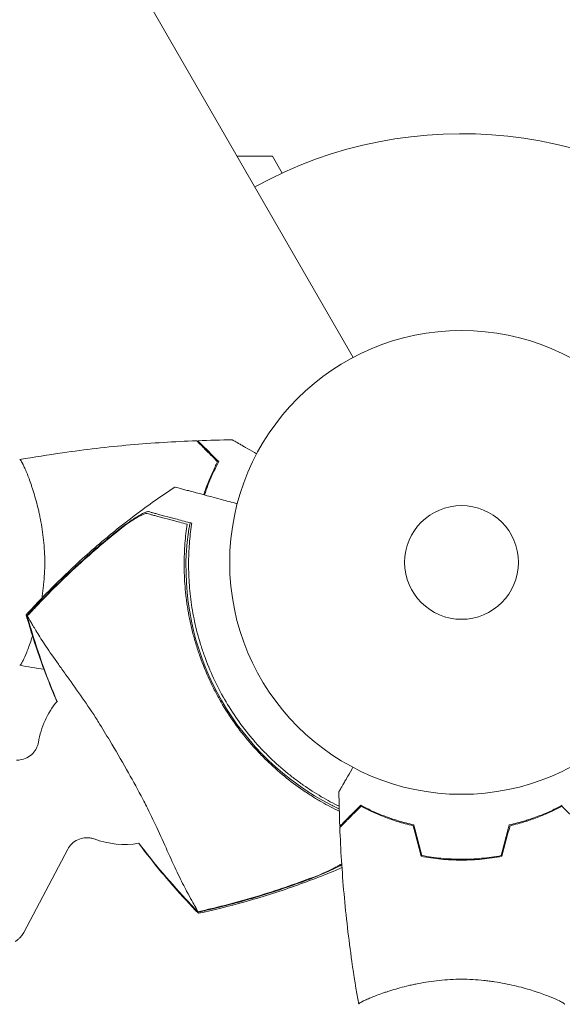
# Model space of a CAD drawing. Units: millimetres. Extents: x -10146 to 11599, y -11520 to 7551.
# Drawn here: x -1038 to -914, y 440 to 665 of the extents above; entities that cross this region are included whole.
import ezdxf

# ---------------------------------------------------------------- set-up
doc = ezdxf.new("R2010")
doc.units = ezdxf.units.MM
doc.header["$LTSCALE"] = 20
doc.linetypes.add('HIDDEN', pattern=[9.525, 6.35, -3.175])
doc.layers.add('2d', color=230, linetype='Continuous')
doc.layers.add('EN-Free_Space_Hatch', color=10, linetype='HIDDEN')

msp = doc.modelspace()

# ---------------------------------------------------------------- hatches: boundary and pattern name
at = {"layer": 'EN-Free_Space_Hatch'}
h = msp.add_hatch(dxfattribs=at)
h.set_pattern_fill('ANSI31', color=256, scale=100)
h.set_pattern_definition([(315, (-4492.33, -5828.78), (224.5064, 224.5064), [])])
edge = h.paths.add_edge_path()
edge.add_line((-4492.33, -9496.38), (-4492.33, -5828.78))
edge.add_line((-4492.33, -5828.78), (-6492.33, -5828.78))
edge.add_line((-6492.33, -5828.78), (-6492.33, -9496.38))
edge.add_arc((-5492.33, -9496.38), 1000, 180, 360)
edge = h.paths.add_edge_path()
edge.add_line((-4164.08, -1075.31), (-2386.27, -2103.37))
edge.add_arc((-2886.27, -2969.39), 1000, -116.94239, 60, ccw=False)
edge.add_line((-3339.37, -3860.85), (-5164.08, -2807.36))
edge.add_arc((-4664.08, -1941.33), 1000, 60, 240, ccw=False)
edge = h.paths.add_edge_path()
edge.add_arc((-714.02, -154.72), 500, 0, 360)
edge = h.paths.add_edge_path()
edge.add_line((3731.51, -3856.16), (2491.77, -6003.45))
edge.add_arc((1625.75, -5503.45), 1000, 150, 330, ccw=False)
edge.add_line((759.72, -5003.45), (1999.46, -2856.16))
edge.add_line((1999.46, -2856.16), (3731.51, -3856.16))
edge = h.paths.add_edge_path()
edge.add_line((-2251.42, 5899.57), (-143.49, 2248.54))
edge.add_arc((-1009.52, 1748.54), 1000, -150, 30, ccw=False)
edge.add_line((-1875.55, 1248.54), (-3983.47, 4899.57))
edge.add_arc((-3117.44, 5399.57), 1000, 30, 210, ccw=False)
edge = h.paths.add_edge_path()
edge.add_line((4803.17, 3082), (5631.39, 4516.52))
edge.add_arc((6497.41, 4016.52), 1000, -30, 150, ccw=False)
edge.add_line((7363.44, 3516.52), (6137.71, 1393.5))
edge.add_arc((5271.69, 1893.5), 1000, 242.06175, 330, ccw=False)
edge.add_arc((4334.65, 1893.5), 1000, 210, 297.93825, ccw=False)
edge.add_line((3468.62, 1393.5), (1360.7, 5044.53))
edge.add_arc((2226.72, 5544.53), 1000, 30, 210, ccw=False)
edge.add_line((3092.75, 6044.53), (4803.17, 3082))

# ---------------------------------------------------------------- linework, layer by layer
at = {"layer": '2d', "lineweight": 0}
for p, q in [((-1449.83, 1433.17), (-961.79, 587.87)), ((-988.33, 633.83), (-980.25, 633.83)), ((-980.25, 633.83), (-978.04, 630.01)), ((-1035.85, 560), (-1035.85, 560)), ((-1035.85, 522), (-1035.85, 522)), ((-922, 481.92), (-922.23, 482.05)), ((-1027.03, 475.48), (-1037.13, 456.4)), ((-956.04, 442.19), (-956.04, 442.19)), ((-918.04, 442.19), (-918.04, 442.19))]:
    msp.add_line(p, q, dxfattribs=at)
for radius in [53, 13]:
    msp.add_circle((-937.04, 541), radius, dxfattribs=at)
for centre, radius, start, end in [((-937.04, 541), 98, 48.7683, 118.8306), ((-938.92, 539.92), 61.11, 177.0637, 242.9363), ((-1014.05, 496.54), 20, 140.5984, 170.3895), ((-1014.05, 496.54), 20, 249.6105, 279.4027)]:
    msp.add_arc(centre, radius, start, end, dxfattribs=at)
for points, knots in [([(-1037.98, 564.51), (-1034.74, 565.08), (-1031.48, 565.6), (-1023.1, 566.8), (-1017.95, 567.4), (-1007.74, 568.31), (-1002.67, 568.63), (-997.61, 568.82)], [0.059167, 0.059167, 0.059167, 0.059167, 10.001334, 10.001334, 25.653135, 25.653135, 40.963039, 40.963039, 40.963039, 40.963039]), ([(-992.79, 564), (-993.34, 564.55), (-993.86, 565.07), (-994.8, 566.01), (-995.23, 566.45), (-995.82, 567.03), (-996, 567.21), (-996.34, 567.55), (-996.5, 567.71), (-996.92, 568.13), (-997.14, 568.35), (-997.37, 568.59), (-997.43, 568.65), (-997.52, 568.73), (-997.55, 568.76), (-997.57, 568.78), (-997.58, 568.8), (-997.6, 568.81), (-997.6, 568.82), (-997.61, 568.82), (-997.61, 568.82), (-997.61, 568.82)], [0, 0, 0, 0, 0.00350666, 0.00350666, 0.00701332, 0.00701332, 0.00876665, 0.00876665, 0.01051997, 0.01051997, 0.01402663, 0.01402663, 0.01577996, 0.01577996, 0.01753329, 0.01753329, 0.02103995, 0.02103995, 0.02454661, 0.02454661, 0.02744921, 0.02744921, 0.02744921, 0.02744921]), ([(-992.55, 564.04), (-993.1, 564.59), (-993.61, 565.1), (-994.55, 566.05), (-994.98, 566.48), (-995.56, 567.06), (-995.74, 567.24), (-996.08, 567.58), (-996.24, 567.73), (-996.66, 568.15), (-996.88, 568.37), (-997.11, 568.6), (-997.17, 568.66), (-997.23, 568.73), (-997.25, 568.74), (-997.27, 568.77), (-997.28, 568.77), (-997.3, 568.8), (-997.31, 568.81), (-997.33, 568.82), (-997.33, 568.83), (-997.34, 568.83), (-997.34, 568.83), (-997.34, 568.83)], [0, 0, 0, 0, 0.0035063, 0.0035063, 0.0070126, 0.0070126, 0.00876575, 0.00876575, 0.0105189, 0.0105189, 0.0140252, 0.0140252, 0.01577835, 0.01577835, 0.01665493, 0.01665493, 0.0175315, 0.0175315, 0.02103781, 0.02103781, 0.02454411, 0.02454411, 0.0274484, 0.0274484, 0.0274484, 0.0274484]), ([(-989.42, 569.02), (-989.42, 569.02), (-989.42, 569.01), (-989.4, 569.01), (-989.39, 569), (-989.38, 568.99), (-989.37, 568.99), (-989.36, 568.98), (-989.35, 568.97), (-989.27, 568.93), (-989.19, 568.88), (-988.84, 568.68), (-988.48, 568.47), (-987.79, 568.08), (-987.54, 567.93), (-986.99, 567.61), (-986.7, 567.45), (-985.78, 566.91), (-985.1, 566.52), (-984.21, 566.01), (-984.04, 565.91), (-983.87, 565.81)], [0.03093242, 0.03093242, 0.03093242, 0.03093242, 0.03756195, 0.03756195, 0.04131815, 0.04131815, 0.04225719, 0.04225719, 0.04319624, 0.04319624, 0.04507434, 0.04507434, 0.04883054, 0.04883054, 0.05070863, 0.05070863, 0.05258673, 0.05258673, 0.05634293, 0.05634293, 0.05718798, 0.05718798, 0.05718798, 0.05718798]), ([(-1038.04, 564.5), (-1038.04, 564.5), (-1038.04, 564.5), (-1038.04, 564.5), (-1038.02, 564.5), (-1037.97, 564.51), (-1037.95, 564.51), (-1037.9, 564.47), (-1037.87, 564.44), (-1037.7, 564.24), (-1037.51, 563.91), (-1037.15, 563.17), (-1037.02, 562.88), (-1036.73, 562.22), (-1036.57, 561.86), (-1036.09, 560.66), (-1035.74, 559.72), (-1035.28, 558.37), (-1035.19, 558.1), (-1035, 557.53), (-1034.91, 557.24), (-1034.64, 556.34), (-1034.46, 555.72), (-1034.1, 554.42), (-1033.93, 553.75), (-1033.68, 552.69), (-1033.6, 552.33), (-1033.44, 551.6), (-1033.36, 551.22), (-1032.99, 549.34), (-1032.75, 547.76), (-1032.49, 545.28), (-1032.42, 544.43), (-1032.33, 542.72), (-1032.31, 541.86), (-1032.31, 541)], [0.12220864, 0.12220864, 0.12220864, 0.12220864, 0.12268837, 0.12268837, 0.12524335, 0.12524335, 0.12652085, 0.12652085, 0.12779834, 0.12779834, 0.13290832, 0.13290832, 0.13546331, 0.13546331, 0.1380183, 0.1380183, 0.14312827, 0.14312827, 0.14440577, 0.14440577, 0.14568326, 0.14568326, 0.14823825, 0.14823825, 0.15079324, 0.15079324, 0.15207073, 0.15207073, 0.15334823, 0.15334823, 0.15845821, 0.15845821, 0.16101319, 0.16101319, 0.16356818, 0.16356818, 0.16356818, 0.16356818]), ([(-995.98, 556.48), (-995.73, 557.25), (-995.46, 557.99), (-994.81, 559.7), (-994.41, 560.65), (-993.59, 562.43), (-993.19, 563.25), (-992.79, 564)], [0.00509957, 0.00509957, 0.00509957, 0.00509957, 0.00796362, 0.00796362, 0.01194542, 0.01194542, 0.01592723, 0.01592723, 0.01592723, 0.01592723]), ([(-995.79, 556.43), (-995.53, 557.2), (-995.27, 557.94), (-994.8, 559.17), (-994.6, 559.66), (-994.19, 560.62), (-993.99, 561.09), (-993.36, 562.44), (-992.95, 563.28), (-992.55, 564.04)], [0.00521574, 0.00521574, 0.00521574, 0.00521574, 0.00808588, 0.00808588, 0.01010735, 0.01010735, 0.01212882, 0.01212882, 0.01617176, 0.01617176, 0.01617176, 0.01617176]), ([(-1036.56, 529.02), (-1034.33, 531.49), (-1032.02, 533.9), (-1026.84, 539.01), (-1023.94, 541.7), (-1017.9, 546.92), (-1014.76, 549.47), (-1008.62, 554.11), (-1005.63, 556.22), (-1002.58, 558.24)], [0, 0, 0, 0, 10.004103, 10.004103, 21.847159, 21.847159, 33.967853, 33.967853, 44.950397, 44.950397, 44.950397, 44.950397]), ([(-988.31, 554.42), (-989.57, 554.76), (-990.77, 555.08), (-995.07, 556.23), (-997.51, 556.89), (-999.4, 557.39), (-999.63, 557.45), (-1000.93, 557.8), (-1001.77, 558.03), (-1002.44, 558.21), (-1002.57, 558.24), (-1002.58, 558.24), (-1002.58, 558.24), (-1002.58, 558.24)], [6.729711, 6.729711, 6.729711, 6.729711, 11.883672, 11.883672, 26.347967, 26.347967, 30.149599, 30.149599, 67.492722, 67.492722, 86.455243, 86.455243, 87.454554, 87.454554, 87.454554, 87.454554]), ([(-1016.61, 547.51), (-1016.2, 547.85), (-1015.78, 548.18), (-1014.95, 548.83), (-1014.54, 549.15), (-1013.92, 549.6), (-1013.71, 549.76), (-1013.3, 550.05), (-1013.1, 550.19), (-1012.51, 550.6), (-1012.13, 550.86), (-1011.39, 551.34), (-1011.03, 551.57), (-1010.37, 551.96), (-1010.06, 552.12), (-1009.64, 552.33), (-1009.51, 552.39), (-1009.27, 552.48), (-1009.15, 552.53), (-1008.95, 552.59), (-1008.86, 552.6), (-1008.7, 552.62), (-1008.63, 552.62), (-1008.58, 552.61)], [0, 0, 0, 0, 0.00159552, 0.00159552, 0.00319103, 0.00319103, 0.00398879, 0.00398879, 0.00478655, 0.00478655, 0.00638206, 0.00638206, 0.00797758, 0.00797758, 0.0095731, 0.0095731, 0.01037086, 0.01037086, 0.01116861, 0.01116861, 0.01196637, 0.01196637, 0.01276413, 0.01276413, 0.01276413, 0.01276413]), ([(-1008.88, 552.17), (-1009.05, 552.21), (-1009.33, 552.16), (-1009.88, 551.96), (-1010.08, 551.87), (-1010.51, 551.66), (-1010.75, 551.53), (-1011.24, 551.25), (-1011.5, 551.1), (-1012.03, 550.77), (-1012.31, 550.59), (-1012.88, 550.21), (-1013.18, 550.01), (-1013.77, 549.59), (-1014.08, 549.38), (-1014.38, 549.15)], [0, 0, 0, 0, 0.002414744, 0.002414744, 0.003622115, 0.003622115, 0.004829487, 0.004829487, 0.006036859, 0.006036859, 0.007244231, 0.007244231, 0.008451603, 0.008451603, 0.009658974, 0.009658974, 0.009658974, 0.009658974]), ([(-999.78, 549.73), (-1000.35, 549.88), (-1000.91, 550.03), (-1001.98, 550.32), (-1002.49, 550.46), (-1003.95, 550.85), (-1004.83, 551.08), (-1005.99, 551.39), (-1006.35, 551.49), (-1007.01, 551.67), (-1007.31, 551.75), (-1007.84, 551.89), (-1008.06, 551.95), (-1008.49, 552.06), (-1008.69, 552.12), (-1008.88, 552.17)], [-0.00089877, -0.00089877, -0.00089877, -0.00089877, 0.00172126, 0.00172126, 0.0043413, 0.0043413, 0.00958136, 0.00958136, 0.0122014, 0.0122014, 0.01482143, 0.01482143, 0.01744147, 0.01744147, 0.0200615, 0.0200615, 0.0200615, 0.0200615]), ([(-1008.58, 552.61), (-1008.4, 552.56), (-1008.2, 552.51), (-1007.89, 552.42), (-1007.78, 552.39), (-1007.56, 552.33), (-1007.45, 552.3), (-1007.08, 552.21), (-1006.8, 552.13), (-1006.17, 551.96), (-1005.82, 551.87), (-1004.67, 551.56), (-1003.8, 551.32), (-1001.84, 550.8), (-1000.77, 550.51), (-999.6, 550.2)], [0.00707129, 0.00707129, 0.00707129, 0.00707129, 0.00975721, 0.00975721, 0.01110017, 0.01110017, 0.01244312, 0.01244312, 0.01512904, 0.01512904, 0.01781496, 0.01781496, 0.02318679, 0.02318679, 0.02855862, 0.02855862, 0.02855862, 0.02855862]), ([(-1014.38, 549.15), (-1017.93, 546.35), (-1021.37, 543.41), (-1028.03, 537.3), (-1031.25, 534.12), (-1034.36, 530.83)], [0.01319017, 0.01319017, 0.01319017, 0.01319017, 0.02674724, 0.02674724, 0.04030431, 0.04030431, 0.04030431, 0.04030431]), ([(-964.98, 484.12), (-966.32, 484.77), (-967.68, 485.48), (-969.76, 486.68), (-970.47, 487.1), (-971.89, 488), (-972.6, 488.47), (-974.75, 489.94), (-976.15, 490.99), (-978.91, 493.25), (-980.26, 494.45), (-982.24, 496.38), (-982.9, 497.04), (-983.86, 498.07), (-984.18, 498.42), (-984.82, 499.13), (-985.13, 499.48), (-986.68, 501.29), (-987.85, 502.78), (-990.04, 505.86), (-991.06, 507.45), (-992.49, 509.92), (-992.95, 510.75), (-993.83, 512.44), (-994.25, 513.3), (-995.46, 515.91), (-996.17, 517.66), (-996.96, 519.88), (-997.11, 520.32), (-997.41, 521.21), (-997.55, 521.66), (-997.96, 523), (-998.21, 523.89), (-998.91, 526.58), (-999.29, 528.38), (-999.66, 530.62), (-999.73, 531.08), (-999.86, 531.97), (-999.92, 532.41), (-1000.08, 533.74), (-1000.17, 534.61), (-1000.38, 537.2), (-1000.44, 538.88), (-1000.44, 541.35), (-1000.43, 542.17), (-1000.37, 543.77), (-1000.32, 544.56), (-1000.15, 546.88), (-999.98, 548.35), (-999.78, 549.73)], [0.07330917, 0.07330917, 0.07330917, 0.07330917, 0.07884797, 0.07884797, 0.08168748, 0.08168748, 0.08452699, 0.08452699, 0.09020602, 0.09020602, 0.09588504, 0.09588504, 0.09872455, 0.09872455, 0.10014431, 0.10014431, 0.10156406, 0.10156406, 0.10724309, 0.10724309, 0.11292211, 0.11292211, 0.11576162, 0.11576162, 0.11860113, 0.11860113, 0.12428016, 0.12428016, 0.12569991, 0.12569991, 0.12711967, 0.12711967, 0.12995918, 0.12995918, 0.1356382, 0.1356382, 0.13705796, 0.13705796, 0.13847771, 0.13847771, 0.14131723, 0.14131723, 0.14699625, 0.14699625, 0.14983576, 0.14983576, 0.15267527, 0.15267527, 0.1583543, 0.1583543, 0.1583543, 0.1583543]), ([(-999.95, 543.05), (-999.93, 543.48), (-999.9, 543.93), (-999.83, 544.84), (-999.79, 545.29), (-999.7, 546.17), (-999.65, 546.58), (-999.55, 547.36), (-999.5, 547.71), (-999.4, 548.33), (-999.36, 548.62), (-999.27, 549.13), (-999.23, 549.36), (-999.15, 549.71), (-999.12, 549.84), (-999.08, 550.02), (-999.06, 550.06), (-999.06, 550.05), (-999.06, 550.05), (-999.06, 550.05), (-999.06, 550.05)], [32.119016, 32.119016, 32.119016, 32.119016, 33.428531, 33.428531, 34.764196, 34.764196, 36.09986, 36.09986, 37.435524, 37.435524, 38.757077, 38.757077, 40.07863, 40.07863, 41.400183, 41.400183, 42.721735, 42.721735, 42.721735, 42.733297, 42.733297, 42.733297, 42.733297]), ([(-1034.47, 530.88), (-1031.68, 533.84), (-1028.79, 536.71), (-1022.84, 542.26), (-1019.77, 544.94), (-1016.61, 547.51)], [0.00444781, 0.00444781, 0.00444781, 0.00444781, 0.01664825, 0.01664825, 0.02884868, 0.02884868, 0.02884868, 0.02884868]), ([(-998.84, 549.08), (-999.04, 547.68), (-999.19, 546.23), (-999.39, 543.22), (-999.44, 541.67), (-999.43, 539.27), (-999.4, 538.46), (-999.33, 536.81), (-999.27, 535.97), (-999.05, 533.44), (-998.84, 531.75), (-998.25, 528.33), (-997.88, 526.61), (-997.21, 524.02), (-996.96, 523.15), (-996.42, 521.4), (-996.13, 520.53), (-995.2, 517.93), (-994.51, 516.24), (-992.97, 512.93), (-992.13, 511.31), (-991.22, 509.72), (-990.31, 508.14), (-989.32, 506.6), (-987.21, 503.6), (-986.09, 502.15), (-984.33, 500.08), (-983.74, 499.41), (-982.51, 498.09), (-981.89, 497.45), (-980, 495.57), (-978.69, 494.39), (-976.67, 492.7), (-975.98, 492.16), (-974.61, 491.11), (-973.92, 490.6), (-971.85, 489.16), (-970.47, 488.27), (-967.73, 486.66), (-966.36, 485.93), (-965, 485.26)], [0.05966815, 0.05966815, 0.05966815, 0.05966815, 0.0651412, 0.0651412, 0.07061424, 0.07061424, 0.07335077, 0.07335077, 0.07608729, 0.07608729, 0.08156034, 0.08156034, 0.08703339, 0.08703339, 0.08976991, 0.08976991, 0.09250644, 0.09250644, 0.09797948, 0.09797948, 0.10345253, 0.10345253, 0.10345253, 0.10889446, 0.10889446, 0.11433638, 0.11433638, 0.11705734, 0.11705734, 0.1197783, 0.1197783, 0.12522023, 0.12522023, 0.12794119, 0.12794119, 0.13066215, 0.13066215, 0.13610407, 0.13610407, 0.141483, 0.141483, 0.141483, 0.141483]), ([(-1032.31, 541), (-1032.31, 540.14), (-1032.33, 539.28), (-1032.42, 537.59), (-1032.49, 536.75), (-1032.62, 535.51), (-1032.66, 535.1), (-1032.77, 534.29), (-1032.82, 533.88), (-1032.92, 533.27), (-1032.95, 533.06), (-1032.98, 532.86)], [0.163568183, 0.163568183, 0.163568183, 0.163568183, 0.1661247, 0.1661247, 0.168681218, 0.168681218, 0.169959477, 0.169959477, 0.171237736, 0.171237736, 0.171901861, 0.171901861, 0.171901861, 0.171901861]), ([(-1036.56, 529.02), (-1036.56, 529.02), (-1036.56, 529.02), (-1036.56, 529), (-1036.54, 528.97), (-1036.51, 528.93), (-1036.49, 528.89), (-1036.46, 528.84), (-1036.42, 528.78)], [271.498648, 271.498648, 271.498648, 271.498648, 272.229761, 272.229761, 275.216935, 275.216935, 275.216935, 277.665854, 277.665854, 277.665854, 277.665854]), ([(-1029.53, 509.21), (-1030.36, 511.15), (-1031.16, 513.11), (-1033.02, 517.97), (-1034.04, 520.88), (-1035.53, 525.53), (-1036.06, 527.27), (-1036.56, 529.01)], [59.006507, 59.006507, 59.006507, 59.006507, 65.397576, 65.397576, 74.794651, 74.794651, 80.448609, 80.448609, 80.448609, 80.448609]), ([(-1036.31, 528.74), (-1036.29, 528.7), (-1036.26, 528.67), (-1036.15, 528.5), (-1036.05, 528.35), (-1035.87, 528.07), (-1035.82, 527.99), (-1035.67, 527.73), (-1035.56, 527.52), (-1035.1, 526.72), (-1034.67, 525.97), (-1033.55, 524.15), (-1032.85, 523.06), (-1031.2, 520.58), (-1030.25, 519.21), (-1028.66, 516.98), (-1028.11, 516.21), (-1026.47, 513.93), (-1025.33, 512.35), (-1023.01, 509.06), (-1021.84, 507.34), (-1020.42, 505.12), (-1020.25, 504.85), (-1019.15, 503.05), (-1018.28, 501.64), (-1016.16, 498.13), (-1014.9, 495.97), (-1012.49, 491.7), (-1011.38, 489.66), (-1009.92, 486.94), (-1009.44, 486.04), (-1007.96, 483.1), (-1007.16, 481.4), (-1005.56, 477.91), (-1004.77, 476.13), (-1003.24, 472.74), (-1002.49, 471.13), (-1001.1, 468.22), (-1000.45, 466.93), (-999.01, 464.2), (-998.31, 462.99), (-997.87, 462.25), (-997.86, 462.24), (-997.74, 462.04), (-997.68, 461.93), (-997.52, 461.61), (-997.44, 461.45), (-997.34, 461.26), (-997.32, 461.21), (-997.3, 461.16)], [1.96028, 1.96028, 1.96028, 1.96028, 3.190186, 3.190186, 7.024886, 7.024886, 9.023491, 9.023491, 13.155827, 13.155827, 22.779664, 22.779664, 32.841369, 32.841369, 43.021175, 43.021175, 48.080083, 48.080083, 57.532706, 57.532706, 66.797315, 66.797315, 68.994725, 68.994725, 77.245867, 77.245867, 90.506301, 90.506301, 101.975519, 101.975519, 105.976675, 105.976675, 111.699793, 111.699793, 118.152363, 118.152363, 124.986527, 124.986527, 131.820078, 131.820078, 141.992223, 141.992223, 142.145333, 142.145333, 144.802533, 144.802533, 148.387893, 148.387893, 149.951129, 149.951129, 149.951129, 149.951129]), ([(-1035.1, 524.18), (-1035.19, 523.89), (-1035.29, 523.61), (-1035.56, 522.8), (-1035.74, 522.29), (-1036.09, 521.34), (-1036.26, 520.91), (-1036.75, 519.72), (-1037.04, 519.07), (-1037.4, 518.32), (-1037.51, 518.12), (-1037.7, 517.79), (-1037.78, 517.67), (-1037.87, 517.56), (-1037.9, 517.53), (-1037.95, 517.49), (-1037.97, 517.49), (-1038.02, 517.5), (-1038.04, 517.5), (-1038.04, 517.5), (-1038.04, 517.5), (-1038.04, 517.5)], [0.18271845, 0.18271845, 0.18271845, 0.18271845, 0.18402032, 0.18402032, 0.18657684, 0.18657684, 0.18913336, 0.18913336, 0.19424639, 0.19424639, 0.19680291, 0.19680291, 0.19935943, 0.19935943, 0.20063769, 0.20063769, 0.20191595, 0.20191595, 0.20447247, 0.20447247, 0.20490292, 0.20490292, 0.20490292, 0.20490292]), ([(-1033.77, 499.87), (-1033.81, 499.64), (-1033.88, 499.37), (-1034.11, 498.72), (-1034.29, 498.34), (-1034.84, 497.54), (-1035.23, 497.11), (-1036.15, 496.45), (-1036.65, 496.2), (-1037.66, 495.89), (-1038.15, 495.83), (-1038.64, 495.82), (-1038.71, 495.83), (-1038.78, 495.83)], [1.4835516, 1.4835516, 1.4835516, 1.4835516, 1.5100738, 1.5100738, 1.536596, 1.536596, 1.5631182, 1.5631182, 1.5871634, 1.5871634, 1.6120855, 1.6120855, 1.6161626, 1.6161626, 1.6161626, 1.6161626]), ([(-965.06, 488.61), (-965.06, 488.61), (-965.05, 488.62), (-965.04, 488.64), (-965.04, 488.64), (-965.03, 488.66), (-965.03, 488.67), (-965.02, 488.68), (-965.01, 488.69), (-964.97, 488.77), (-964.92, 488.85), (-964.72, 489.2), (-964.51, 489.56), (-964.12, 490.25), (-963.97, 490.5), (-963.65, 491.05), (-963.49, 491.34), (-962.95, 492.26), (-962.56, 492.94), (-962.05, 493.83), (-961.95, 494), (-961.85, 494.17)], [0.03093242, 0.03093242, 0.03093242, 0.03093242, 0.03756195, 0.03756195, 0.04131815, 0.04131815, 0.04225719, 0.04225719, 0.04319624, 0.04319624, 0.04507434, 0.04507434, 0.04883054, 0.04883054, 0.05070863, 0.05070863, 0.05258673, 0.05258673, 0.05634293, 0.05634293, 0.05718798, 0.05718798, 0.05718798, 0.05718798]), ([(-964.99, 484.65), (-965.17, 484.73), (-965.34, 484.82), (-965.93, 485.1), (-966.33, 485.3), (-966.72, 485.5)], [51.442602, 51.442602, 51.442602, 51.442602, 52.014939, 52.014939, 53.324454, 53.324454, 53.324454, 53.324454]), ([(-960.08, 485.49), (-960.63, 484.94), (-961.14, 484.43), (-962.09, 483.49), (-962.52, 483.06), (-963.1, 482.48), (-963.28, 482.3), (-963.62, 481.96), (-963.77, 481.8), (-964.19, 481.38), (-964.41, 481.16), (-964.64, 480.93), (-964.7, 480.87), (-964.77, 480.81), (-964.78, 480.79), (-964.81, 480.77), (-964.81, 480.76), (-964.83, 480.74), (-964.85, 480.73), (-964.86, 480.71), (-964.86, 480.71), (-964.87, 480.7), (-964.87, 480.7), (-964.87, 480.7)], [0, 0, 0, 0, 0.0035063, 0.0035063, 0.0070126, 0.0070126, 0.00876575, 0.00876575, 0.0105189, 0.0105189, 0.0140252, 0.0140252, 0.01577835, 0.01577835, 0.01665493, 0.01665493, 0.0175315, 0.0175315, 0.02103781, 0.02103781, 0.02454411, 0.02454411, 0.0274484, 0.0274484, 0.0274484, 0.0274484]), ([(-960.04, 485.25), (-960.59, 484.7), (-961.11, 484.18), (-962.05, 483.24), (-962.49, 482.8), (-963.07, 482.22), (-963.25, 482.04), (-963.59, 481.7), (-963.75, 481.54), (-964.17, 481.12), (-964.39, 480.9), (-964.63, 480.67), (-964.69, 480.6), (-964.77, 480.52), (-964.8, 480.49), (-964.82, 480.47), (-964.84, 480.46), (-964.85, 480.44), (-964.85, 480.44), (-964.86, 480.43), (-964.86, 480.43), (-964.86, 480.43)], [0, 0, 0, 0, 0.00350666, 0.00350666, 0.00701332, 0.00701332, 0.00876665, 0.00876665, 0.01051997, 0.01051997, 0.01402663, 0.01402663, 0.01577996, 0.01577996, 0.01753329, 0.01753329, 0.02103995, 0.02103995, 0.02454661, 0.02454661, 0.02744921, 0.02744921, 0.02744921, 0.02744921]), ([(-947.97, 481), (-949.21, 481.28), (-950.38, 481.6), (-952.62, 482.29), (-953.69, 482.66), (-955.21, 483.24), (-955.7, 483.44), (-956.66, 483.85), (-957.13, 484.05), (-958.48, 484.67), (-959.32, 485.09), (-960.08, 485.49)], [0, 0, 0, 0, 0.00404294, 0.00404294, 0.00808588, 0.00808588, 0.01010735, 0.01010735, 0.01212882, 0.01212882, 0.01617176, 0.01617176, 0.01617176, 0.01617176]), ([(-948.13, 480.83), (-949.35, 481.11), (-950.5, 481.43), (-952.7, 482.1), (-953.75, 482.47), (-955.74, 483.23), (-956.69, 483.63), (-958.47, 484.45), (-959.29, 484.85), (-960.04, 485.25)], [0, 0, 0, 0, 0.00398181, 0.00398181, 0.00796362, 0.00796362, 0.01194542, 0.01194542, 0.01592723, 0.01592723, 0.01592723, 0.01592723]), ([(-926.11, 481), (-924.87, 481.28), (-923.7, 481.6), (-921.45, 482.29), (-920.39, 482.66), (-918.87, 483.24), (-918.38, 483.44), (-917.42, 483.85), (-916.95, 484.05), (-915.59, 484.67), (-914.76, 485.09), (-914, 485.49)], [0, 0, 0, 0, 0.00404294, 0.00404294, 0.00808588, 0.00808588, 0.01010735, 0.01010735, 0.01212882, 0.01212882, 0.01617176, 0.01617176, 0.01617176, 0.01617176]), ([(-925.95, 480.83), (-924.73, 481.11), (-923.58, 481.43), (-921.38, 482.1), (-920.33, 482.47), (-918.34, 483.23), (-917.39, 483.63), (-915.61, 484.45), (-914.79, 484.85), (-914.04, 485.25)], [0, 0, 0, 0, 0.00398181, 0.00398181, 0.00796362, 0.00796362, 0.01194542, 0.01194542, 0.01592723, 0.01592723, 0.01592723, 0.01592723]), ([(-914.04, 485.25), (-913.48, 484.7), (-912.97, 484.18), (-912.03, 483.24), (-911.59, 482.8), (-911.01, 482.22), (-910.83, 482.04), (-910.49, 481.7), (-910.33, 481.54), (-909.91, 481.12), (-909.69, 480.9), (-909.45, 480.67), (-909.39, 480.6), (-909.31, 480.52), (-909.28, 480.49), (-909.26, 480.47), (-909.24, 480.46), (-909.23, 480.44), (-909.22, 480.44), (-909.22, 480.43), (-909.22, 480.43), (-909.22, 480.43)], [0, 0, 0, 0, 0.00350666, 0.00350666, 0.00701332, 0.00701332, 0.00876665, 0.00876665, 0.01051997, 0.01051997, 0.01402663, 0.01402663, 0.01577996, 0.01577996, 0.01753329, 0.01753329, 0.02103995, 0.02103995, 0.02454661, 0.02454661, 0.02744921, 0.02744921, 0.02744921, 0.02744921]), ([(-960.55, 440.06), (-961.12, 443.3), (-961.64, 446.55), (-962.84, 454.94), (-963.44, 460.09), (-964.35, 470.3), (-964.67, 475.37), (-964.86, 480.43)], [0.059167, 0.059167, 0.059167, 0.059167, 10.001334, 10.001334, 25.653135, 25.653135, 40.963039, 40.963039, 40.963039, 40.963039]), ([(-1027.03, 475.48), (-1026.83, 475.86), (-1026.54, 476.28), (-1025.76, 477.05), (-1025.27, 477.39), (-1024.27, 477.86), (-1023.76, 477.99), (-1022.8, 478.11), (-1022.36, 478.09), (-1021.64, 477.99), (-1021.35, 477.9), (-1021.09, 477.81), (-1021.05, 477.8), (-1021.02, 477.79)], [4.6670227, 4.6670227, 4.6670227, 4.6670227, 4.6935449, 4.6935449, 4.7188273, 4.7188273, 4.7427982, 4.7427982, 4.7693204, 4.7693204, 4.7958426, 4.7958426, 4.7996337, 4.7996337, 4.7996337, 4.7996337]), ([(-997.18, 460.8), (-999.08, 462.77), (-1000.96, 464.8), (-1004.68, 469.04), (-1006.52, 471.25), (-1009.16, 474.6), (-1010, 475.69), (-1010.83, 476.8)], [0, 0, 0, 0, 8.533675, 8.533675, 17.279843, 17.279843, 21.445504, 21.445504, 21.445504, 21.445504]), ([(-946.25, 473.83), (-944.78, 473.55), (-943.28, 473.33), (-940.97, 473.11), (-940.2, 473.06), (-938.63, 472.98), (-937.83, 472.96), (-937.04, 472.96)], [0, 0, 0, 0, 0.004702909, 0.004702909, 0.007054363, 0.007054363, 0.009405818, 0.009405818, 0.009405818, 0.009405818]), ([(-946.09, 474), (-944.64, 473.73), (-943.17, 473.52), (-940.9, 473.31), (-940.14, 473.25), (-938.6, 473.18), (-937.81, 473.16), (-937.04, 473.16)], [0, 0, 0, 0, 0.004616902, 0.004616902, 0.006925353, 0.006925353, 0.009233803, 0.009233803, 0.009233803, 0.009233803]), ([(-937.04, 473.16), (-935.49, 473.16), (-933.96, 473.23), (-931.69, 473.45), (-930.94, 473.53), (-929.45, 473.74), (-928.71, 473.86), (-927.99, 474)], [0.009233803, 0.009233803, 0.009233803, 0.009233803, 0.013850802, 0.013850802, 0.016159301, 0.016159301, 0.0184678, 0.0184678, 0.0184678, 0.0184678]), ([(-937.04, 472.96), (-935.46, 472.96), (-933.9, 473.04), (-931.6, 473.26), (-930.83, 473.35), (-929.31, 473.56), (-928.56, 473.69), (-927.83, 473.83)], [0.009405818, 0.009405818, 0.009405818, 0.009405818, 0.01410835, 0.01410835, 0.016459616, 0.016459616, 0.018810883, 0.018810883, 0.018810883, 0.018810883]), ([(-964.37, 471.24), (-967.93, 469.71), (-971.55, 468.31), (-979.02, 465.67), (-982.87, 464.46), (-990.21, 462.41), (-993.68, 461.55), (-997.18, 460.8)], [10.465364, 10.465364, 10.465364, 10.465364, 22.094247, 22.094247, 34.223002, 34.223002, 44.953212, 44.953212, 44.953212, 44.953212]), ([(-964.42, 471.9), (-964.46, 471.88), (-964.5, 471.85), (-964.88, 471.64), (-965.24, 471.44), (-966.03, 471.04), (-966.45, 470.84), (-967.33, 470.43), (-967.78, 470.23), (-968.72, 469.82), (-969.21, 469.62), (-970.19, 469.22), (-970.68, 469.02), (-971.19, 468.83)], [0.004583034, 0.004583034, 0.004583034, 0.004583034, 0.004786393, 0.004786393, 0.006381858, 0.006381858, 0.007977322, 0.007977322, 0.009572786, 0.009572786, 0.011168251, 0.011168251, 0.012763715, 0.012763715, 0.012763715, 0.012763715]), ([(-968.65, 469.94), (-967.95, 470.25), (-967.29, 470.56), (-966.38, 471.01), (-966.09, 471.16), (-965.53, 471.46), (-965.26, 471.61), (-964.81, 471.88), (-964.61, 472), (-964.43, 472.12)], [0.00402629, 0.00402629, 0.00402629, 0.00402629, 0.006438858, 0.006438858, 0.007645141, 0.007645141, 0.008851425, 0.008851425, 0.009910433, 0.009910433, 0.009910433, 0.009910433]), ([(-971.19, 468.83), (-974.99, 467.39), (-978.85, 466.06), (-986.63, 463.68), (-990.56, 462.62), (-994.52, 461.68)], [0.01683326, 0.01683326, 0.01683326, 0.01683326, 0.02903503, 0.02903503, 0.0412368, 0.0412368, 0.0412368, 0.0412368]), ([(-994.5, 461.8), (-990.1, 462.85), (-985.74, 464.05), (-977.12, 466.76), (-972.85, 468.28), (-968.65, 469.94)], [0.00034646, 0.00034646, 0.00034646, 0.00034646, 0.01390433, 0.01390433, 0.0274622, 0.0274622, 0.0274622, 0.0274622]), ([(-994.52, 461.68), (-995.06, 461.55), (-995.61, 461.43), (-996.54, 461.21), (-996.93, 461.13), (-997.32, 461.04)], [53.448624, 53.448624, 53.448624, 53.448624, 55.126731, 55.126731, 56.314227, 56.314227, 56.314227, 56.314227]), ([(-997.32, 461.04), (-997.25, 460.93), (-997.22, 460.85), (-997.19, 460.8), (-997.18, 460.8), (-997.18, 460.8)], [93.444512, 93.444512, 93.444512, 93.444512, 98.274791, 98.274791, 100.286186, 100.286186, 100.286186, 100.286186]), ([(-1039.09, 454.37), (-1038.91, 454.47), (-1038.73, 454.59), (-1038.4, 454.84), (-1038.24, 454.98), (-1037.95, 455.26), (-1037.82, 455.4), (-1037.58, 455.69), (-1037.47, 455.84), (-1037.29, 456.13), (-1037.2, 456.27), (-1037.13, 456.4)], [1.57079633, 1.57079633, 1.57079633, 1.57079633, 1.57986958, 1.57986958, 1.58894284, 1.58894284, 1.5980161, 1.5980161, 1.60708936, 1.60708936, 1.61616262, 1.61616262, 1.61616262, 1.61616262]), ([(-960.54, 440), (-960.54, 440), (-960.54, 440), (-960.54, 440), (-960.54, 440.02), (-960.55, 440.07), (-960.55, 440.09), (-960.51, 440.14), (-960.48, 440.17), (-960.28, 440.34), (-959.95, 440.53), (-959.21, 440.89), (-958.92, 441.02), (-958.26, 441.31), (-957.9, 441.47), (-956.7, 441.95), (-955.76, 442.3), (-954.41, 442.76), (-954.14, 442.85), (-953.57, 443.04), (-953.28, 443.13), (-952.38, 443.4), (-951.76, 443.58), (-950.46, 443.94), (-949.79, 444.11), (-948.73, 444.36), (-948.37, 444.44), (-947.64, 444.6), (-947.26, 444.68), (-945.38, 445.05), (-943.8, 445.29), (-941.32, 445.55), (-940.47, 445.62), (-938.76, 445.71), (-937.9, 445.73), (-937.04, 445.73)], [0.12220864, 0.12220864, 0.12220864, 0.12220864, 0.12268837, 0.12268837, 0.12524335, 0.12524335, 0.12652085, 0.12652085, 0.12779834, 0.12779834, 0.13290832, 0.13290832, 0.13546331, 0.13546331, 0.1380183, 0.1380183, 0.14312827, 0.14312827, 0.14440577, 0.14440577, 0.14568326, 0.14568326, 0.14823825, 0.14823825, 0.15079324, 0.15079324, 0.15207073, 0.15207073, 0.15334823, 0.15334823, 0.15845821, 0.15845821, 0.16101319, 0.16101319, 0.16356818, 0.16356818, 0.16356818, 0.16356818]), ([(-937.04, 445.73), (-936.18, 445.73), (-935.32, 445.71), (-933.63, 445.62), (-932.79, 445.55), (-931.55, 445.42), (-931.14, 445.38), (-930.32, 445.27), (-929.92, 445.21), (-928.72, 445.03), (-927.94, 444.9), (-926.44, 444.6), (-925.71, 444.45), (-924.29, 444.11), (-923.6, 443.94), (-921.63, 443.4), (-920.45, 443.03), (-918.84, 442.48), (-918.33, 442.3), (-917.38, 441.94), (-916.95, 441.78), (-915.76, 441.29), (-915.11, 441), (-914.36, 440.64), (-914.16, 440.53), (-913.83, 440.34), (-913.71, 440.26), (-913.59, 440.17), (-913.57, 440.14), (-913.53, 440.09), (-913.53, 440.07), (-913.54, 440.02), (-913.54, 440), (-913.54, 440), (-913.54, 440), (-913.54, 440)], [0.16356818, 0.16356818, 0.16356818, 0.16356818, 0.1661247, 0.1661247, 0.16868122, 0.16868122, 0.16995948, 0.16995948, 0.17123774, 0.17123774, 0.17379425, 0.17379425, 0.17635077, 0.17635077, 0.17890729, 0.17890729, 0.18402032, 0.18402032, 0.18657684, 0.18657684, 0.18913336, 0.18913336, 0.19424639, 0.19424639, 0.19680291, 0.19680291, 0.19935943, 0.19935943, 0.20063769, 0.20063769, 0.20191595, 0.20191595, 0.20447247, 0.20447247, 0.20490292, 0.20490292, 0.20490292, 0.20490292])]:
    msp.add_open_spline(points, degree=3, knots=knots, dxfattribs=at)
for points in [[(-997.34, 568.83), (-994.7, 568.93), (-992.06, 568.99), (-989.42, 569.02)], [(-1038.04, 564.5), (-1038.04, 564.5), (-1038.04, 564.5), (-1038.03, 564.5)], [(-999.6, 550.2), (-999.31, 550.12), (-999.02, 550.04), (-998.72, 549.96)], [(-998.84, 549.08), (-998.8, 549.37), (-998.76, 549.67), (-998.72, 549.96)], [(-1036.42, 528.78), (-1035.79, 529.48), (-1035.13, 530.18), (-1034.47, 530.88)], [(-1034.36, 530.83), (-1035.02, 530.14), (-1035.67, 529.44), (-1036.31, 528.74)], [(-1036.42, 528.78), (-1036.16, 527.85), (-1035.9, 526.93), (-1035.62, 526)], [(-1035.52, 525.96), (-1035.79, 526.88), (-1036.06, 527.81), (-1036.31, 528.74)], [(-1035.62, 526), (-1033.91, 520.29), (-1031.87, 514.69), (-1029.53, 509.21)], [(-1029.49, 509.2), (-1031.81, 514.64), (-1033.81, 520.23), (-1035.52, 525.96)], [(-1032.48, 516.57), (-1034.31, 516.86), (-1036.15, 517.17), (-1037.98, 517.49)], [(-964.87, 480.7), (-964.97, 483.34), (-965.03, 485.98), (-965.06, 488.61)], [(-962.36, 482.93), (-962.43, 482.96), (-962.49, 482.98), (-962.56, 483.01)], [(-961.94, 483.35), (-962.01, 483.38), (-962.08, 483.4), (-962.14, 483.43)], [(-961.79, 483.79), (-961.72, 483.76), (-961.65, 483.73), (-961.59, 483.7)], [(-953.1, 482.25), (-953.08, 482.32), (-953.06, 482.38), (-953.05, 482.45)], [(-946.25, 473.83), (-946.88, 476.16), (-947.5, 478.5), (-948.13, 480.83)], [(-946.09, 474), (-946.72, 476.33), (-947.34, 478.67), (-947.97, 481)], [(-927.99, 474), (-927.36, 476.33), (-926.74, 478.67), (-926.11, 481)], [(-927.83, 473.83), (-927.2, 476.16), (-926.57, 478.5), (-925.95, 480.83)], [(-1010.83, 476.8), (-1007.25, 472.02), (-1003.42, 467.46), (-999.32, 463.12)], [(-999.3, 463.24), (-1003.4, 467.56), (-1007.24, 472.09), (-1010.81, 476.83)], [(-999.32, 463.12), (-998.65, 462.41), (-997.98, 461.72), (-997.32, 461.04)], [(-997.3, 461.16), (-997.97, 461.84), (-998.64, 462.54), (-999.3, 463.24)], [(-997.3, 461.16), (-996.38, 461.36), (-995.44, 461.58), (-994.5, 461.8)], [(-960.54, 440), (-960.54, 440), (-960.54, 440), (-960.54, 440)]]:
    msp.add_open_spline(points, degree=3, dxfattribs=at)
msp.add_rational_spline([(-923.66, 481.62), (-923.64, 481.56), (-923.63, 481.49), (-923.61, 481.43)], [0.996331253531, 0.996199942594, 0.996077018066, 0.995962479948], degree=3, dxfattribs=at)

doc.saveas('drawing.dxf')
